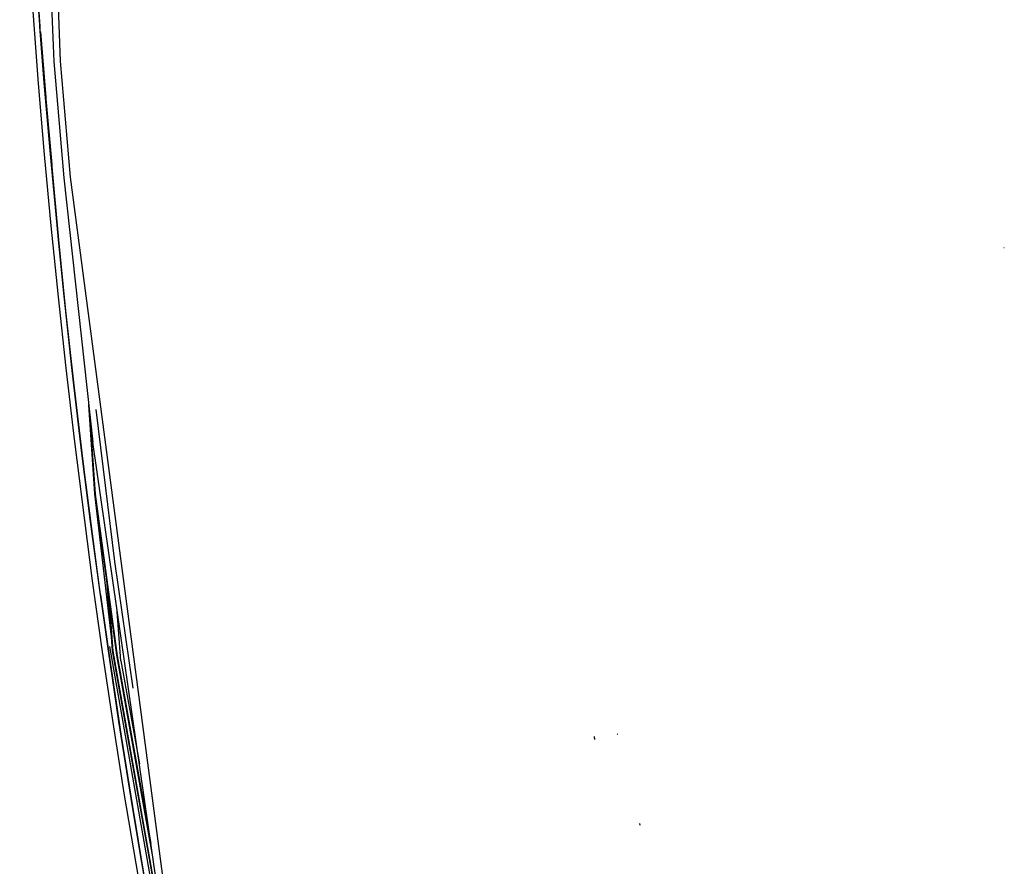
# Model space of a CAD drawing. Units: millimetres. Extents: x 772 to 7717, y -1610 to 1773.
# Drawn here: x 2720 to 2977, y -439 to -219 of the extents above; entities that cross this region are included whole.
import ezdxf

# ---------------------------------------------------------------- set-up
doc = ezdxf.new("R2010")
doc.units = ezdxf.units.MM
doc.layers.add('TFR-TRI', color=7, linetype='CONTINUOUS', true_color=0xffffff)

msp = doc.modelspace()

# ---------------------------------------------------------------- linework, layer by layer
at = {"layer": 'TFR-TRI', "color": 18, "linetype": 'CONTINUOUS'}
for p, q in [((2720.498486, 0.000132), (2729.353711, -229.52123)), ((2722.214063, 0.000132), (2731.059766, -229.437124)), ((2722.214063, 0.000132), (2731.059766, -229.437124)), ((2725.394971, -235.250356), (2722.612256, -198.113149)), ((2725.394971, -235.250356), (2722.612256, -198.113149)), ((2726.911084, -235.114126), (2724.129102, -198.000112)), ((2724.402295, -201.854726), (2725.75459, -220.414541)), ((2727.238721, -238.963369), (2725.75459, -220.414541)), ((2727.238721, -238.963369), (2725.75459, -220.414541)), ((2726.911084, -235.114126), (2725.75459, -220.414541)), ((2725.913525, -221.804922), (2727.284375, -238.940176)), ((2729.353711, -229.52123), (2731.9604, -259.813222)), ((2731.059766, -229.437124), (2733.663525, -259.714956)), ((2731.059766, -229.437124), (2733.663525, -259.714956)), ((2726.985547, -253.801626), (2725.394971, -235.250356)), ((2726.985547, -253.801626), (2725.394971, -235.250356)), ((2727.238721, -238.963369), (2726.911084, -235.114126)), ((2728.500684, -253.653677), (2726.911084, -235.114126)), ((2727.161572, -237.407094), (2728.872998, -256.399038)), ((2730.610059, -276.025014), (2727.238721, -238.963369)), ((2728.500684, -253.653677), (2727.238721, -238.963369)), ((2730.610059, -276.025014), (2727.238721, -238.963369)), ((2730.65669, -275.998281), (2727.284375, -238.940176)), ((2727.761426, -244.183828), (2727.683301, -243.194448)), ((2727.761426, -244.183828), (2727.683301, -243.194448)), ((2728.712109, -272.3402), (2726.985547, -253.801626)), ((2728.712109, -272.3402), (2726.985547, -253.801626)), ((2730.226025, -272.180166), (2728.500684, -253.653677)), ((2730.226025, -272.180166), (2728.500684, -253.653677)), ((2731.9604, -259.813222), (2739.578565, -328.63854)), ((2733.663525, -259.714956), (2757.847608, -443.063833)), ((2733.663525, -259.714956), (2757.847608, -443.063833)), ((2730.576856, -290.864614), (2728.712109, -272.3402)), ((2730.576856, -290.864614), (2728.712109, -272.3402)), ((2732.090283, -290.692373), (2730.226025, -272.180166)), ((2730.610059, -276.025014), (2730.226025, -272.180166)), ((2732.090283, -290.692373), (2730.610059, -276.025014)), ((2732.503369, -294.534048), (2730.610059, -276.025014)), ((2732.503369, -294.534048), (2730.610059, -276.025014)), ((2732.550488, -294.505605), (2730.65669, -275.998281)), ((2976.956494, -278.073232), (2976.856885, -278.07311)), ((2732.583203, -309.373647), (2730.576856, -290.864614)), ((2732.583203, -309.373647), (2730.576856, -290.864614)), ((2734.095654, -309.188833), (2732.090283, -290.692373)), ((2732.503369, -294.534048), (2732.090283, -290.692373)), ((2734.538525, -313.02709), (2732.503369, -294.534048)), ((2734.095654, -309.188833), (2732.503369, -294.534048)), ((2734.538525, -313.02709), (2732.503369, -294.534048)), ((2734.585889, -312.996938), (2732.550488, -294.505605)), ((2734.735059, -327.865713), (2732.583203, -309.373647)), ((2734.735059, -327.865713), (2732.583203, -309.373647)), ((2734.538525, -313.02709), (2734.095654, -309.188833)), ((2736.246289, -327.668081), (2734.095654, -309.188833)), ((2736.719434, -331.502553), (2734.538525, -313.02709)), ((2736.719434, -331.502553), (2734.538525, -313.02709)), ((2736.246289, -327.668081), (2734.538525, -313.02709)), ((2736.767285, -331.470693), (2734.585889, -312.996938)), ((2740.104443, -342.122304), (2738.508252, -318.968618)), ((2745.289014, -359.761343), (2740.441846, -320.127676)), ((2740.248242, -342.174795), (2738.883008, -322.355581)), ((2740.248242, -342.174795), (2738.883008, -322.355581)), ((2739.481641, -364.794057), (2734.735059, -327.865713)), ((2739.481641, -364.794057), (2734.735059, -327.865713)), ((2736.246289, -327.668081), (2736.719434, -331.502553)), ((2740.990186, -364.570425), (2736.246289, -327.668081)), ((2756.173047, -443.257925), (2739.578565, -328.63854)), ((2739.047559, -349.959096), (2736.719434, -331.502553)), ((2738.462109, -344.903799), (2736.767285, -331.470693)), ((2740.113965, -342.195547), (2740.104443, -342.122304)), ((2740.113965, -342.195547), (2740.104443, -342.122304)), ((2744.808545, -383.047353), (2740.104443, -342.122304)), ((2745.835889, -384.082876), (2740.113965, -342.195547)), ((2745.835889, -384.082876), (2740.113965, -342.195547)), ((2746.002149, -384.280752), (2740.248242, -342.174795)), ((2746.002149, -384.280752), (2740.248242, -342.174795)), ((2741.52583, -368.395132), (2739.047559, -349.959096)), ((2740.990186, -364.570425), (2739.047559, -349.959096)), ((2741.52583, -368.395132), (2739.047559, -349.959096)), ((2741.573926, -368.359609), (2739.369336, -351.963979)), ((2750.012402, -392.669302), (2745.289014, -359.761343)), ((2742.081494, -383.226064), (2739.481641, -364.794057)), ((2742.081494, -383.226064), (2739.481641, -364.794057)), ((2743.588574, -382.989004), (2740.990186, -364.570425)), ((2741.52583, -368.395132), (2740.990186, -364.570425)), ((2744.380322, -379.320302), (2743.235303, -364.578603)), ((2744.380322, -379.320302), (2743.235303, -364.578603)), ((2746.940869, -405.200307), (2741.52583, -368.395132)), ((2741.52583, -368.395132), (2743.588574, -382.989004)), ((2746.940869, -405.200307), (2741.52583, -368.395132)), ((2746.989697, -405.161123), (2741.573926, -368.359609)), ((2744.808545, -383.047353), (2743.569043, -367.081533)), ((2744.808545, -383.047353), (2743.569043, -367.081533)), ((2744.808545, -383.047353), (2743.678418, -367.899892)), ((2746.877881, -385.554555), (2745.801953, -371.622793)), ((2746.877881, -385.554555), (2745.801953, -371.622793)), ((2744.655713, -382.867666), (2744.380567, -379.322378)), ((2744.655713, -382.867666), (2744.380567, -379.322378)), ((2743.891065, -381.838491), (2766.774365, -511.321157)), ((2744.835645, -401.634756), (2742.081494, -383.226064)), ((2744.835645, -401.634756), (2742.081494, -383.226064)), ((2746.341016, -401.384023), (2743.588574, -382.989004)), ((2746.341016, -401.384023), (2743.588574, -382.989004)), ((2767.649365, -512.304555), (2744.655713, -382.867666)), ((2767.899365, -512.881094), (2744.808545, -383.047353)), ((2767.899365, -512.881094), (2744.808545, -383.047353)), ((2755.281201, -437.097768), (2745.835889, -384.082876)), ((2755.281201, -437.097768), (2745.835889, -384.082876)), ((2754.702832, -433.102041), (2746.002149, -384.280752)), ((2754.702832, -433.102041), (2746.002149, -384.280752)), ((2746.877881, -385.554555), (2751.698926, -412.353994)), ((2746.877881, -385.554555), (2751.698926, -412.353994)), ((2747.746777, -420.018178), (2744.835645, -401.634756)), ((2747.746777, -420.018178), (2744.835645, -401.634756)), ((2746.341016, -401.384023), (2746.940869, -405.200307)), ((2749.250195, -419.753774), (2746.341016, -401.384023)), ((2749.883008, -423.564443), (2746.940869, -405.200307)), ((2749.883008, -423.564443), (2746.940869, -405.200307)), ((2749.250195, -419.753774), (2746.940869, -405.200307)), ((2749.932568, -423.523305), (2746.989697, -405.161123)), ((2876.186231, -404.690664), (2876.15669, -404.65624)), ((2876.186231, -404.690664), (2876.15669, -404.65624)), ((2876.18916, -404.711782), (2876.15669, -404.65624)), ((2870.322461, -406.062612), (2870.231152, -405.270254)), ((2870.322461, -406.062612), (2870.231152, -405.270254)), ((2870.322461, -406.062612), (2870.231152, -405.270254)), ((2870.322461, -406.062612), (2870.231152, -405.270254)), ((2750.817822, -438.374746), (2747.746777, -420.018178)), ((2750.817822, -438.374746), (2747.746777, -420.018178)), ((2749.883008, -423.564443), (2749.250195, -419.753774)), ((2752.319775, -438.096059), (2749.250195, -419.753774)), ((2752.319775, -438.096059), (2749.883008, -423.564443)), ((2752.986279, -441.900991), (2749.883008, -423.564443)), ((2752.986279, -441.900991), (2749.883008, -423.564443)), ((2753.03584, -441.857778), (2749.932568, -423.523305)), ((2882.117627, -428.376333), (2881.991162, -427.902944)), ((2754.052442, -456.702138), (2750.817822, -438.374746)), ((2754.052442, -456.702138), (2750.817822, -438.374746)), ((2752.986279, -441.900991), (2752.319775, -438.096059)), ((2755.551709, -456.409048), (2752.319775, -438.096059))]:
    msp.add_line(p, q, dxfattribs=at)

doc.saveas('drawing.dxf')
